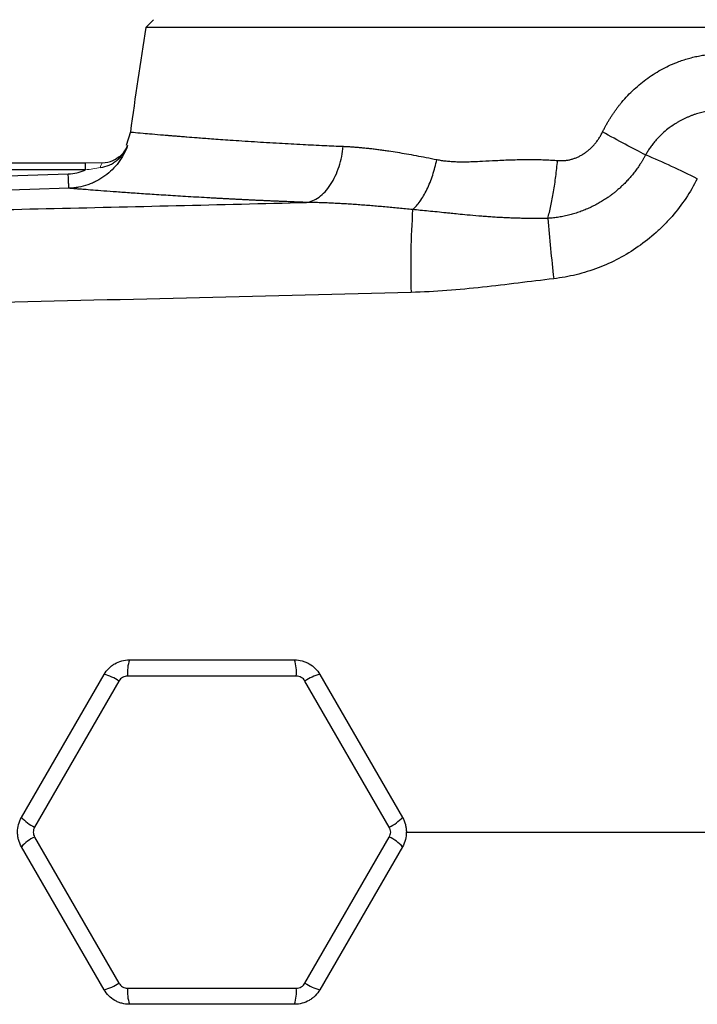
# Model space of a CAD drawing. Units: inches. Extents: x -59 to 42, y -24 to 31.
# Drawn here: x 11 to 16, y 21 to 27 of the extents above; entities that cross this region are included whole.
import ezdxf

# ---------------------------------------------------------------- set-up
doc = ezdxf.new("R2010")
doc.units = ezdxf.units.IN
doc.header["$MEASUREMENT"] = 0

msp = doc.modelspace()

# ---------------------------------------------------------------- linework, layer by layer
at = {"color": 7, "linetype": 'Continuous', "lineweight": 25}
for p, q in [((12.2944, 26.5695), (12.2477, 26.5228)), ((18.5616, 26.5228), (12.2477, 26.5228)), ((12.155, 25.8893), (12.1295, 25.8082)), ((8.062, 25.7034), (11.882, 25.7034)), ((11.882, 25.6596), (8.062, 25.6596)), ((11.882, 25.6596), (11.882, 25.7034)), ((11.9865, 25.7034), (11.9867, 25.7034)), ((8.0372, 25.5168), (11.7787, 25.6358)), ((12.1487, 22.6916), (13.1488, 22.6916)), ((11.4952, 21.7369), (11.9953, 22.603)), ((12.0856, 22.5633), (11.5747, 21.6784)), ((13.1597, 22.5935), (12.1379, 22.5935)), ((13.7228, 21.6784), (13.2119, 22.5633)), ((13.3023, 22.603), (13.8023, 21.7369)), ((11.5747, 21.6181), (12.0856, 20.7332)), ((13.2119, 20.7332), (13.7228, 21.6181)), ((11.9953, 20.6936), (11.4952, 21.5597)), ((13.8023, 21.5597), (13.3023, 20.6936)), ((12.1379, 20.703), (13.1597, 20.703)), ((13.1488, 20.605), (12.1487, 20.605))]:
    msp.add_line(p, q, dxfattribs=at)
at = {"color": 144, "linetype": 'Continuous', "lineweight": 18}
msp.add_line((11.882, 25.7034), (11.882, 25.6596), dxfattribs=at)
at = {"color": 144, "linetype": 'Continuous', "lineweight": 18, "flags": 128}
msp.add_lwpolyline([(11.9868, 25.7034), (11.9848, 25.7029), (11.9828, 25.7013), (11.9809, 25.6988), (11.9791, 25.6953), (11.9774, 25.6909), (11.9759, 25.6857), (11.9746, 25.6798), (11.9735, 25.6733)], dxfattribs=at)
at = {"color": 7, "linetype": 'Continuous', "lineweight": 25, "flags": 128}
msp.add_lwpolyline([(11.7825, 25.5484), (11.5464, 25.5408), (10.602, 25.5108), (8.0409, 25.4293)], dxfattribs=at)
at = {"color": 7, "linetype": 'Continuous', "lineweight": 25}
for centre, radius, start, end in [((43.3643, 21.6483), 31.4961, 171.09675, 172.2615), ((13.3097, 21.0877), 5.0599, 63.24344, 67.15041), ((18.8189, 25.0779), 4.9666, 176.06381, 181.85117), ((26.444, 26.3306), 11.801, 184.69094, 186.47327), ((12.3927, 22.615), 0.2557, 162.5746, 184.8199), ((12.9048, 22.615), 0.2557, 355.1801, 17.4254), ((11.9396, 22.3534), 0.2557, 55.1801, 77.4254), ((13.3579, 22.3534), 0.2557, 102.5746, 124.8199), ((11.6835, 21.9099), 0.2557, 222.5746, 244.8199), ((13.614, 21.9099), 0.2557, 295.1801, 317.4254), ((11.6835, 21.3867), 0.2557, 115.1801, 137.4254), ((13.614, 21.3867), 0.2557, 42.5746, 64.8199), ((11.9396, 20.9432), 0.2557, 282.5746, 304.8199), ((12.3927, 20.6816), 0.2557, 175.1801, 197.4254), ((12.9048, 20.6816), 0.2557, 342.5746, 4.8199), ((13.3579, 20.9432), 0.2557, 235.1801, 257.4254)]:
    msp.add_arc(centre, radius, start, end, dxfattribs=at)
for points, knots in [([(15.0139, 25.8896), (15.0168, 25.8955), (15.0227, 25.9073), (15.032, 25.9247), (15.0415, 25.9418), (15.0515, 25.9587), (15.0617, 25.9754), (15.0724, 25.9918), (15.0833, 26.0079), (15.0946, 26.0238), (15.1063, 26.0394), (15.1183, 26.0547), (15.1493, 26.0926), (15.2031, 26.1494), (15.2864, 26.2174), (15.3773, 26.2739), (15.4531, 26.308), (15.5088, 26.3274), (15.5426, 26.3374), (15.5768, 26.346), (15.6112, 26.3528), (15.646, 26.3583), (15.6693, 26.3606), (15.681, 26.3617)], [0, 0, 0, 0, 0.023152, 0.046218, 0.069211, 0.09214, 0.115017, 0.137854, 0.160662, 0.183451, 0.206234, 0.229021, 0.251824, 0.377867, 0.502865, 0.627988, 0.752245, 0.793811, 0.835149, 0.876346, 0.917494, 0.958682, 1, 1, 1, 1]), ([(15.7211, 26.0243), (15.716, 26.0239), (15.7055, 26.0232), (15.6896, 26.0216), (15.6734, 26.0195), (15.6569, 26.0169), (15.6403, 26.0138), (15.6236, 26.0102), (15.6069, 26.006), (15.5902, 26.0012), (15.5735, 25.9959), (15.5569, 25.99), (15.5403, 25.9835), (15.524, 25.9765), (15.5079, 25.969), (15.4921, 25.961), (15.4767, 25.9526), (15.4515, 25.9378), (15.4089, 25.9091), (15.3668, 25.8719), (15.3343, 25.8364), (15.316, 25.8139), (15.3002, 25.7921), (15.2865, 25.7712), (15.2784, 25.7573), (15.2745, 25.7506)], [0, 0, 0, 0, 0.028508, 0.05783, 0.087934, 0.11851, 0.149443, 0.180703, 0.212265, 0.244108, 0.276213, 0.308568, 0.341164, 0.373756, 0.406201, 0.438516, 0.470726, 0.502856, 0.598519, 0.752485, 0.809858, 0.862648, 0.911593, 0.95724, 1, 1, 1, 1]), ([(14.7416, 25.7165), (14.745, 25.7162), (14.7517, 25.7158), (14.7617, 25.7156), (14.7717, 25.7157), (14.7816, 25.7163), (14.7914, 25.7173), (14.8012, 25.7186), (14.8109, 25.7204), (14.8205, 25.7226), (14.83, 25.7251), (14.8395, 25.7281), (14.8489, 25.7315), (14.8583, 25.7353), (14.8675, 25.7395), (14.8767, 25.744), (14.8858, 25.749), (14.8949, 25.7544), (14.9066, 25.762), (14.9208, 25.7722), (14.9369, 25.7856), (14.9521, 25.8001), (14.9664, 25.8158), (14.9797, 25.8326), (14.9921, 25.8505), (15.0037, 25.8695), (15.0105, 25.8828), (15.0139, 25.8896)], [0, 0, 0, 0, 0.029951, 0.059608, 0.089016, 0.118222, 0.147273, 0.176218, 0.205104, 0.233982, 0.2629, 0.291908, 0.321053, 0.350384, 0.379947, 0.409789, 0.439954, 0.470486, 0.501426, 0.562067, 0.622597, 0.683319, 0.744533, 0.806533, 0.869601, 0.934006, 1, 1, 1, 1]), ([(15.2745, 25.7506), (15.2373, 25.7694), (15.1956, 25.7911), (15.1072, 25.8382), (15.0606, 25.8636), (15.0139, 25.8896)], [0, 0, 0, 0, 0.5, 0.5, 1, 1, 1, 1]), ([(12.1375, 25.8068), (12.131, 25.7885), (12.1231, 25.7708), (12.1048, 25.7366), (12.0943, 25.7201), (12.0712, 25.6892), (12.0585, 25.6746), (12.0311, 25.6474), (12.0161, 25.6346), (11.9847, 25.6117), (11.9682, 25.6015), (11.9424, 25.588), (11.9336, 25.5838), (11.9157, 25.5761), (11.9065, 25.5726), (11.8787, 25.563), (11.8599, 25.5581), (11.8312, 25.5528), (11.8215, 25.5514), (11.8021, 25.5494), (11.7923, 25.5487), (11.7825, 25.5484)], [0, 0, 0, 0, 0.125, 0.125, 0.25, 0.25, 0.375, 0.375, 0.5, 0.5, 0.625, 0.625, 0.6875, 0.6875, 0.75, 0.75, 0.875, 0.875, 0.9375, 0.9375, 1, 1, 1, 1]), ([(11.9735, 25.6733), (11.9923, 25.6761), (12.0102, 25.6815), (12.0356, 25.693), (12.0439, 25.6974), (12.0596, 25.7073), (12.0671, 25.7127), (12.0813, 25.7244), (12.088, 25.7307), (12.1006, 25.7442), (12.1063, 25.7512), (12.1169, 25.766), (12.1218, 25.7737), (12.1283, 25.7858), (12.1303, 25.79), (12.1341, 25.7983), (12.1359, 25.8026), (12.1375, 25.8068)], [0, 0, 0, 0, 0.25, 0.25, 0.375, 0.375, 0.5, 0.5, 0.625, 0.625, 0.75, 0.75, 0.875, 0.875, 0.9375, 0.9375, 1, 1, 1, 1]), ([(13.2215, 25.4625), (13.2462, 25.4663), (13.2722, 25.4768), (13.3097, 25.504), (13.322, 25.5149), (13.3455, 25.5403), (13.3567, 25.5547), (13.3775, 25.5865), (13.3871, 25.6038), (13.4042, 25.6406), (13.4118, 25.66), (13.4311, 25.7199), (13.4395, 25.7619), (13.4437, 25.8025)], [0, 0, 0, 0, 0.25, 0.25, 0.375, 0.375, 0.5, 0.5, 0.625, 0.625, 0.75, 0.75, 1, 1, 1, 1]), ([(13.4437, 25.8025), (13.4521, 25.8021), (13.469, 25.8013), (13.4947, 25.7997), (13.5209, 25.7978), (13.5476, 25.7955), (13.5749, 25.7929), (13.6028, 25.79), (13.6312, 25.7866), (13.6601, 25.783), (13.6896, 25.779), (13.7267, 25.7736), (13.7723, 25.7664), (13.8272, 25.7571), (13.8853, 25.7466), (13.9466, 25.7349), (13.9888, 25.7264), (14.0104, 25.7221)], [0, 0, 0, 0, 0.046722, 0.094141, 0.142263, 0.191093, 0.240638, 0.290902, 0.34189, 0.393607, 0.446059, 0.499249, 0.590212, 0.685748, 0.785879, 0.890623, 1, 1, 1, 1]), ([(11.9868, 25.7034), (12.0083, 25.7056), (12.0442, 25.7092), (12.071, 25.7287), (12.0817, 25.7366)], [0, 0, 0, 0, 0.597947, 1, 1, 1, 1]), ([(13.864, 25.4189), (13.8788, 25.4318), (13.894, 25.4487), (13.9234, 25.4899), (13.9376, 25.5142), (13.9637, 25.5682), (13.9755, 25.5978), (13.9956, 25.6591), (14.004, 25.6909), (14.0104, 25.7221)], [0, 0, 0, 0, 0.25, 0.25, 0.5, 0.5, 0.75, 0.75, 1, 1, 1, 1]), ([(14.0104, 25.7221), (14.0148, 25.7212), (14.0238, 25.7195), (14.0375, 25.7173), (14.0518, 25.7153), (14.0666, 25.7136), (14.082, 25.7121), (14.098, 25.711), (14.1145, 25.71), (14.1315, 25.7094), (14.1491, 25.709), (14.1673, 25.7088), (14.1929, 25.709), (14.2325, 25.7103), (14.2928, 25.7129), (14.3561, 25.7163), (14.4152, 25.7192), (14.4624, 25.721), (14.5078, 25.7222), (14.5513, 25.7227), (14.5931, 25.7227), (14.6329, 25.7221), (14.6709, 25.7209), (14.7069, 25.7191), (14.7303, 25.7173), (14.7416, 25.7165)], [0, 0, 0, 0, 0.019303, 0.039252, 0.059856, 0.081123, 0.103063, 0.125681, 0.148985, 0.17298, 0.197671, 0.223064, 0.249164, 0.304834, 0.387829, 0.498146, 0.564575, 0.628312, 0.689366, 0.747748, 0.803467, 0.856538, 0.906972, 0.954787, 1, 1, 1, 1]), ([(15.2745, 25.7506), (15.2718, 25.7454), (15.2664, 25.7353), (15.2578, 25.7205), (15.2492, 25.7061), (15.2404, 25.6923), (15.2314, 25.6789), (15.2224, 25.666), (15.2132, 25.6535), (15.204, 25.6415), (15.1947, 25.6299), (15.1854, 25.6187), (15.176, 25.608), (15.1667, 25.5976), (15.1573, 25.5877), (15.148, 25.5781), (15.1388, 25.569), (15.1296, 25.5603), (15.1206, 25.552), (15.1117, 25.544), (15.1029, 25.5365), (15.0942, 25.5292), (15.0857, 25.5224), (15.0774, 25.5158), (15.0692, 25.5096), (15.0612, 25.5037), (15.0534, 25.4981), (15.0399, 25.4886), (15.0201, 25.4755), (14.9934, 25.4595), (14.9658, 25.4445), (14.9372, 25.4305), (14.9079, 25.4177), (14.8777, 25.4061), (14.8467, 25.3958), (14.8149, 25.3868), (14.7824, 25.3792), (14.7495, 25.3731), (14.7162, 25.3683), (14.6938, 25.3665), (14.6826, 25.3655)], [0, 0, 0, 0, 0.023721, 0.046952, 0.069708, 0.092003, 0.113849, 0.135255, 0.15623, 0.176783, 0.19692, 0.216648, 0.235971, 0.254894, 0.273419, 0.291508, 0.309106, 0.326222, 0.342863, 0.359036, 0.374747, 0.390001, 0.404802, 0.419155, 0.433063, 0.446528, 0.459554, 0.472141, 0.513665, 0.555807, 0.598531, 0.641554, 0.684919, 0.728697, 0.772964, 0.817805, 0.863042, 0.908427, 0.954048, 1, 1, 1, 1]), ([(14.6826, 25.3655), (14.6889, 25.389), (14.695, 25.4146), (14.7066, 25.4689), (14.7121, 25.4978), (14.7222, 25.5577), (14.7268, 25.5889), (14.735, 25.6522), (14.7386, 25.6844), (14.7416, 25.7165)], [0, 0, 0, 0, 0.25, 0.25, 0.5, 0.5, 0.75, 0.75, 1, 1, 1, 1]), ([(11.7787, 25.6358), (11.7967, 25.6364), (11.8143, 25.6387), (11.8401, 25.6447), (11.8487, 25.6471), (11.8656, 25.6527), (11.8739, 25.656), (11.882, 25.6596)], [0, 0, 0, 0, 0.5, 0.5, 0.75, 0.75, 1, 1, 1, 1]), ([(11.9868, 25.7034), (11.9867, 25.7034), (11.9866, 25.7034), (11.9867, 25.7034), (11.9867, 25.7034)], [0, 0, 0, 0, 0.972895, 1, 1, 1, 1]), ([(11.7825, 25.5484), (11.7823, 25.5484), (11.7822, 25.5506), (11.7817, 25.559), (11.7814, 25.5651), (11.7807, 25.5808), (11.7803, 25.5903), (11.7795, 25.6116), (11.7791, 25.6235), (11.7787, 25.6358)], [0, 0, 0, 0, 0.25, 0.25, 0.5, 0.5, 0.75, 0.75, 1, 1, 1, 1]), ([(15.5877, 25.6059), (15.5461, 25.5236), (15.495, 25.4478), (15.4194, 25.3609), (15.4037, 25.3439), (15.3714, 25.3111), (15.3548, 25.2953), (15.3037, 25.2494), (15.2678, 25.221), (15.1925, 25.1684), (15.1528, 25.1442), (15.0714, 25.1012), (15.0296, 25.0822), (14.9436, 25.0495), (14.8992, 25.0357), (14.8096, 25.0138), (14.7643, 25.0056), (14.7183, 25.0002)], [0, 0, 0, 0, 0.25, 0.25, 0.3125, 0.3125, 0.375, 0.375, 0.5, 0.5, 0.625, 0.625, 0.75, 0.75, 0.875, 0.875, 1, 1, 1, 1]), ([(13.2215, 25.4625), (13.2114, 25.4629), (13.1912, 25.4637), (13.1612, 25.4648), (13.1315, 25.466), (13.102, 25.4672), (13.0728, 25.4684), (13.0439, 25.4696), (13.0152, 25.4709), (12.9869, 25.4721), (12.9588, 25.4734), (12.9309, 25.4746), (12.9034, 25.4759), (12.8761, 25.4772), (12.8491, 25.4785), (12.8224, 25.4798), (12.7959, 25.4812), (12.7697, 25.4825), (12.7438, 25.4838), (12.7182, 25.4852), (12.6928, 25.4865), (12.6677, 25.4879), (12.6429, 25.4893), (12.5814, 25.4927), (12.4871, 25.4982), (12.3673, 25.5056), (12.2577, 25.5128), (12.1584, 25.5197), (12.0697, 25.526), (11.9924, 25.5318), (11.9265, 25.5368), (11.8842, 25.5402), (11.8582, 25.5422), (11.8437, 25.5434), (11.8306, 25.5444), (11.819, 25.5454), (11.8088, 25.5462), (11.8, 25.5469), (11.7927, 25.5475), (11.7866, 25.548), (11.7838, 25.5482), (11.7825, 25.5484)], [0, 0, 0, 0, 0.012057, 0.0241, 0.036131, 0.048152, 0.060164, 0.072167, 0.084164, 0.096156, 0.108143, 0.120128, 0.132112, 0.144096, 0.15608, 0.168068, 0.18006, 0.192056, 0.20406, 0.216071, 0.228092, 0.240123, 0.252167, 0.264223, 0.330681, 0.396899, 0.463098, 0.529502, 0.596082, 0.662416, 0.728728, 0.795241, 0.818084, 0.840884, 0.863649, 0.886388, 0.909109, 0.931822, 0.954536, 0.977259, 1, 1, 1, 1]), ([(6.9475, 25.3283), (7.4659, 25.3384), (7.9856, 25.3485), (9.0276, 25.3692), (9.5499, 25.3798), (10.5961, 25.4018), (11.12, 25.4132), (12.1696, 25.4371), (12.6953, 25.4495), (13.2215, 25.4625)], [0, 0, 0, 0, 0.25, 0.25, 0.5, 0.5, 0.75, 0.75, 1, 1, 1, 1]), ([(13.864, 25.4189), (13.8499, 25.4203), (13.8217, 25.4232), (13.7797, 25.4273), (13.7379, 25.4313), (13.6964, 25.4351), (13.6553, 25.4387), (13.6144, 25.4422), (13.5738, 25.4454), (13.5335, 25.4484), (13.4935, 25.4512), (13.4537, 25.4537), (13.4143, 25.4559), (13.3752, 25.4579), (13.3363, 25.4596), (13.2978, 25.4609), (13.2595, 25.4619), (13.2342, 25.4623), (13.2215, 25.4625)], [0, 0, 0, 0, 0.064452, 0.128634, 0.192547, 0.256193, 0.319576, 0.382696, 0.445556, 0.508159, 0.570507, 0.632602, 0.694447, 0.756043, 0.817394, 0.878502, 0.93937, 1, 1, 1, 1]), ([(14.6826, 25.3655), (14.6737, 25.3654), (14.6556, 25.3651), (14.628, 25.3649), (14.5994, 25.3649), (14.5698, 25.3652), (14.5393, 25.3657), (14.5078, 25.3664), (14.4754, 25.3674), (14.4422, 25.3687), (14.4081, 25.3703), (14.3731, 25.3722), (14.3374, 25.3745), (14.3009, 25.3771), (14.253, 25.3809), (14.1988, 25.3858), (14.1431, 25.3912), (14.1008, 25.3956), (14.0586, 25.4), (14.0131, 25.4046), (13.9608, 25.4098), (13.9116, 25.4146), (13.8795, 25.4175), (13.864, 25.4189)], [0, 0, 0, 0, 0.031541, 0.064318, 0.098321, 0.133542, 0.169968, 0.20759, 0.246394, 0.286367, 0.327495, 0.369763, 0.413156, 0.457656, 0.503248, 0.589118, 0.658143, 0.710729, 0.747231, 0.816293, 0.8814, 0.942609, 1, 1, 1, 1]), ([(14.7183, 25.0002), (14.5746, 24.9834), (14.4311, 24.9645), (14.1435, 24.9334), (13.9994, 24.9213), (13.8549, 24.9175)], [0, 0, 0, 0, 0.5, 0.5, 1, 1, 1, 1]), ([(13.8549, 24.9175), (13.4274, 24.9063), (13.0004, 24.8955), (12.1469, 24.8746), (11.7205, 24.8646), (10.8691, 24.8451), (10.4439, 24.8357), (9.5946, 24.8174), (9.1704, 24.8084), (7.9001, 24.7822), (7.0564, 24.7654), (5.7957, 24.7401), (5.3763, 24.7316), (4.5397, 24.7144), (4.1224, 24.7056), (3.7061, 24.6966)], [0, 0, 0, 0, 0.125, 0.125, 0.25, 0.25, 0.375, 0.375, 0.5, 0.5, 0.75, 0.75, 0.875, 0.875, 1, 1, 1, 1]), ([(11.9953, 22.603), (12.0031, 22.6165), (12.0124, 22.6287), (12.0288, 22.6451), (12.0347, 22.6503), (12.047, 22.6597), (12.0534, 22.664), (12.0734, 22.6755), (12.0879, 22.6816), (12.1177, 22.6895), (12.1331, 22.6916), (12.1487, 22.6916)], [0, 0, 0, 0, 0.25, 0.25, 0.375, 0.375, 0.5, 0.5, 0.75, 0.75, 1, 1, 1, 1]), ([(13.1488, 22.6916), (13.1644, 22.6916), (13.1797, 22.6896), (13.2021, 22.6836), (13.2095, 22.6811), (13.2238, 22.6751), (13.2307, 22.6717), (13.2507, 22.6602), (13.2632, 22.6506), (13.285, 22.6288), (13.2945, 22.6165), (13.3023, 22.603)], [0, 0, 0, 0, 0.25, 0.25, 0.375, 0.375, 0.5, 0.5, 0.75, 0.75, 1, 1, 1, 1]), ([(12.1379, 22.5935), (12.1326, 22.5935), (12.1273, 22.5928), (12.1172, 22.5901), (12.1122, 22.588), (12.1031, 22.5828), (12.0989, 22.5795), (12.0914, 22.5721), (12.0883, 22.5679), (12.0856, 22.5633)], [0, 0, 0, 0, 0.25, 0.25, 0.5, 0.5, 0.75, 0.75, 1, 1, 1, 1]), ([(13.2119, 22.5633), (13.2093, 22.5679), (13.206, 22.5721), (13.1986, 22.5795), (13.1944, 22.5828), (13.1853, 22.5881), (13.1803, 22.5901), (13.1701, 22.5928), (13.165, 22.5935), (13.1597, 22.5935)], [0, 0, 0, 0, 0.25, 0.25, 0.5, 0.5, 0.75, 0.75, 1, 1, 1, 1]), ([(11.4952, 21.5597), (11.4874, 21.5732), (11.4815, 21.5874), (11.4755, 21.6098), (11.474, 21.6175), (11.472, 21.6328), (11.4715, 21.6405), (11.4715, 21.6636), (11.4735, 21.6792), (11.4815, 21.709), (11.4874, 21.7234), (11.4952, 21.7369)], [0, 0, 0, 0, 0.25, 0.25, 0.375, 0.375, 0.5, 0.5, 0.75, 0.75, 1, 1, 1, 1]), ([(13.8023, 21.7369), (13.8101, 21.7234), (13.816, 21.7091), (13.822, 21.6867), (13.8235, 21.6791), (13.8256, 21.6637), (13.8261, 21.656), (13.8261, 21.633), (13.824, 21.6173), (13.816, 21.5876), (13.8101, 21.5732), (13.8023, 21.5597)], [0, 0, 0, 0, 0.25, 0.25, 0.375, 0.375, 0.5, 0.5, 0.75, 0.75, 1, 1, 1, 1]), ([(11.5747, 21.6784), (11.5721, 21.6739), (11.57, 21.669), (11.5673, 21.6588), (11.5666, 21.6535), (11.5666, 21.643), (11.5673, 21.6377), (11.5701, 21.6275), (11.5721, 21.6227), (11.5747, 21.6181)], [0, 0, 0, 0, 0.25, 0.25, 0.5, 0.5, 0.75, 0.75, 1, 1, 1, 1]), ([(13.7228, 21.6181), (13.7255, 21.6227), (13.7275, 21.6276), (13.7302, 21.6377), (13.7309, 21.6431), (13.7309, 21.6535), (13.7302, 21.6589), (13.7275, 21.669), (13.7255, 21.6739), (13.7228, 21.6784)], [0, 0, 0, 0, 0.25, 0.25, 0.5, 0.5, 0.75, 0.75, 1, 1, 1, 1]), ([(12.0856, 20.7332), (12.0883, 20.7286), (12.0915, 20.7244), (12.0989, 20.717), (12.1032, 20.7137), (12.1123, 20.7085), (12.1172, 20.7064), (12.1274, 20.7037), (12.1326, 20.703), (12.1379, 20.703)], [0, 0, 0, 0, 0.25, 0.25, 0.5, 0.5, 0.75, 0.75, 1, 1, 1, 1]), ([(13.1597, 20.703), (13.165, 20.703), (13.1702, 20.7037), (13.1803, 20.7065), (13.1853, 20.7085), (13.1944, 20.7138), (13.1986, 20.717), (13.2061, 20.7245), (13.2093, 20.7286), (13.2119, 20.7332)], [0, 0, 0, 0, 0.25, 0.25, 0.5, 0.5, 0.75, 0.75, 1, 1, 1, 1]), ([(12.1487, 20.605), (12.1331, 20.605), (12.1178, 20.607), (12.0954, 20.613), (12.088, 20.6155), (12.0737, 20.6214), (12.0668, 20.6248), (12.0468, 20.6364), (12.0343, 20.646), (12.0125, 20.6677), (12.0031, 20.6801), (11.9953, 20.6936)], [0, 0, 0, 0, 0.25, 0.25, 0.375, 0.375, 0.5, 0.5, 0.75, 0.75, 1, 1, 1, 1]), ([(13.3023, 20.6936), (13.2945, 20.6801), (13.2851, 20.6679), (13.2687, 20.6515), (13.2628, 20.6463), (13.2505, 20.6369), (13.2441, 20.6326), (13.2241, 20.621), (13.2096, 20.615), (13.1798, 20.607), (13.1644, 20.605), (13.1488, 20.605)], [0, 0, 0, 0, 0.25, 0.25, 0.375, 0.375, 0.5, 0.5, 0.75, 0.75, 1, 1, 1, 1])]:
    msp.add_open_spline(points, degree=3, knots=knots, dxfattribs=at)
at = {"color": 8, "linetype": 'Continuous', "lineweight": 25}
for points, knots in [([(12.1551, 25.8893), (12.1551, 25.8893), (12.1489, 25.8899), (12.1708, 25.8876), (12.2175, 25.8833), (12.2845, 25.8773), (12.3358, 25.873), (12.3755, 25.8697), (12.3973, 25.8679), (12.4203, 25.866), (12.4445, 25.8641), (12.4698, 25.862), (12.5073, 25.8591), (12.564, 25.8546), (12.6501, 25.848), (12.7638, 25.84), (12.9007, 25.8309), (13.049, 25.822), (13.1921, 25.8143), (13.3219, 25.8078), (13.4055, 25.8041), (13.4437, 25.8025)], [0, 0, 0, 0, 0.0004223, 0.116013, 0.2380441, 0.309234, 0.3824614, 0.4019809, 0.4216408, 0.4414412, 0.4613822, 0.4814638, 0.5016862, 0.5468784, 0.6036035, 0.6718697, 0.7516871, 0.8276053, 0.8943037, 0.9517715, 1, 1, 1, 1]), ([(12.0817, 25.7366), (12.0854, 25.7387), (12.1061, 25.7508), (12.1233, 25.7768), (12.1348, 25.8), (12.1374, 25.8066), (12.1375, 25.8068)], [0, 0, 0, 0, 0.134367, 0.762232, 0.991933, 1, 1, 1, 1]), ([(13.8237, 21.6483), (14.352, 21.6483), (15.4492, 21.6483), (17.1186, 21.6483), (18.2588, 21.6483), (18.8291, 21.6483)], [0, 0, 0, 0, 0.31702, 0.658387, 1, 1, 1, 1])]:
    msp.add_open_spline(points, degree=3, knots=knots, dxfattribs=at)
msp.add_open_spline([(12.1345, 25.8066), (12.1345, 25.8066), (12.1355, 25.8067), (12.1375, 25.8068)], degree=3, dxfattribs=at)
at = {"color": 144, "linetype": 'Continuous', "lineweight": 18}
msp.add_open_spline([(11.882, 25.7034), (11.9173, 25.7034), (11.9524, 25.7034), (11.9868, 25.7034)], degree=3, dxfattribs=at)
msp.add_open_spline([(11.9735, 25.6733), (11.9583, 25.671), (11.9431, 25.6686), (11.9126, 25.6639), (11.8973, 25.6616), (11.882, 25.6596)], degree=3, knots=[0, 0, 0, 0, 0.5, 0.5, 1, 1, 1, 1], dxfattribs=at)

doc.saveas('drawing.dxf')
